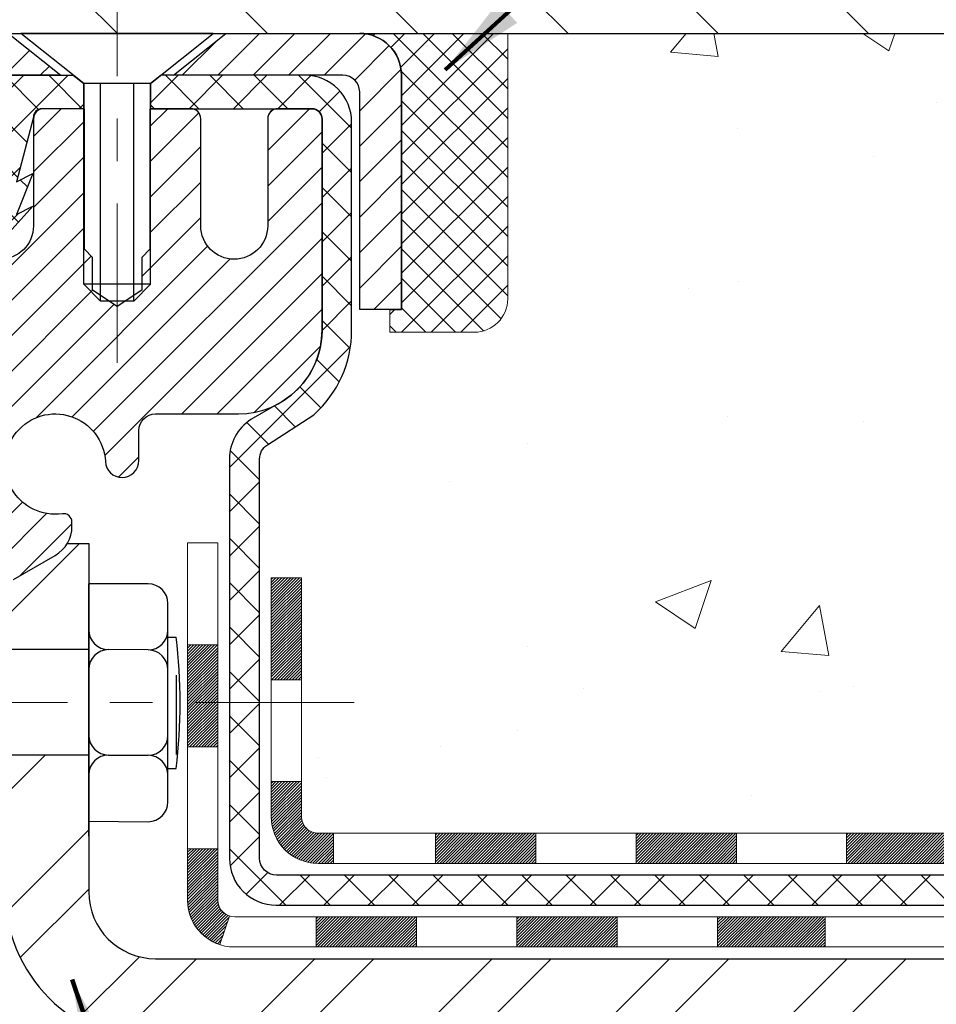
# Model space of a CAD drawing. Extents: x -308 to 3254, y -284 to 1977.
# Drawn here: x 13 to 15, y 10 to 13 of the extents above; entities that cross this region are included whole.
import ezdxf

# ---------------------------------------------------------------- set-up
doc = ezdxf.new("R2010")
doc.units = 0
doc.header["$LTSCALE"] = 5
doc.header["$MEASUREMENT"] = 0
doc.linetypes.add('CENTERX2', pattern=[4, 2.5, -0.5, 0.5, -0.5])
doc.layers.get('0').update_dxf_attribs({"color": 200, "linetype": 'CONTINUOUS'})
for name, color, linetype, lineweight in [('CENTERLINE - L', 1, 'CENTERX2', 18), ('CONCRETE - H', 130, 'CONTINUOUS', 9), ('CONCRETE - L', 132, 'CONTINUOUS', 13), ('COVER PLATE - H', 251, 'CONTINUOUS', 13), ('COVER PLATE - L', 7, 'CONTINUOUS', 25), ('DECK COAT - H', 20, 'CONTINUOUS', 20), ('DECK COAT - L', 22, 'CONTINUOUS', 18), ('MIG CAPPING STRIP - H', 251, 'CONTINUOUS', 20), ('MIG CAPPING STRIP - L', 7, 'CONTINUOUS', 25), ('MIG FOOT - H', 251, 'CONTINUOUS', 20), ('MIG FOOT - L', 7, 'CONTINUOUS', 30), ('MIG RETAINER - H', 251, 'CONTINUOUS', 20), ('MIG RETAINER - L', 7, 'CONTINUOUS', 30), ('PVC SIDESHEET - H', 170, 'CONTINUOUS', 20), ('PVC SIDESHEET - L', 150, 'CONTINUOUS', 25), ('SCREW - L', 1, 'CONTINUOUS', 25), ('SEALANT - H', 50, 'CONTINUOUS', 15), ('SEALANT - L', 52, 'CONTINUOUS', 20), ('TEXT - 4', 241, 'CONTINUOUS', 25)]:
    doc.layers.add(name, color=color, linetype=linetype, lineweight=lineweight)
doc.layers.add('SEALANT', color=1, linetype='CONTINUOUS')
doc.styles.add('ROMANS', font='romans', dxfattribs={"width": 0.9})
doc.dimstyles.get("Standard").update_dxf_attribs({"dimtxt": 0.18, "dimasz": 0.18, "dimexe": 0.18, "dimexo": 0.0625, "dimgap": 0.09, "dimtad": 0, "dimtih": 1, "dimtoh": 1, "dimdec": 4, "dimzin": 0, "dimdsep": 46, "dimtxsty": 'Standard', "dimcen": 0.09, "dimadec": 0, "dimazin": 0, "dimtfac": 1, "dimtdec": 4, "dimtofl": 0, "dimtmove": 0, "dimatfit": 3, "dimfxl": 1, "dimtolj": 1, "dimtzin": 0, "dimarcsym": 0})

# ---------------------------------------------------------------- blocks, each defined once
blk = doc.blocks.new('*X5')
at = {"color": 0}
for p, q in [((1237.986130794628, 929.2961535421395), (1237.97385116075, 929.3084331760182)), ((1238.536813030436, 929.1775962613214), (1238.667649945133, 929.3084331760183)), ((1239.602059879881, 928.4750761578006), (1240.435416898099, 929.3084331760183)), ((1246.588648714498, 922.4614025752369), (1239.741618113716, 929.3084331760182)), ((1240.190661302946, 927.2959106278986), (1242.203183851066, 929.3084331760184)), ((1240.238648714498, 923.8083641335176), (1245.738717756998, 929.3084331760184)), ((1240.238648714498, 925.5761310864839), (1243.970950804032, 929.3084331760184)), ((1246.588648714498, 924.2291695282032), (1241.509385066682, 929.3084331760182)), ((1246.588648714498, 925.9969364811695), (1243.277152019649, 929.3084331760182)), ((1246.588648714498, 927.7647034341359), (1245.044918972615, 929.3084331760182)), ((1240.238648714498, 922.0405971805513), (1246.588648714498, 928.3905971805514)), ((1246.588648714498, 920.6936356222706), (1240.226369080619, 927.0559152561492)), ((1240.238648714498, 920.2728302275848), (1246.588648714498, 926.622830227585)), ((1246.588648714497, 918.9258686693039), (1240.238648714498, 925.2758686693037)), ((1240.238648714498, 918.5050632746186), (1246.588648714498, 924.8550632746186)), ((1246.588648714497, 917.1581017163379), (1240.238648714498, 923.5081017163377)), ((1240.238648714498, 916.7372963216523), (1246.588648714498, 923.0872963216523)), ((1246.588648714497, 915.3903347633716), (1240.238648714498, 921.7403347633713)), ((1240.238648714498, 914.9695293686858), (1246.588648714498, 921.3195293686858)), ((1246.588648714497, 913.6225678104047), (1240.238648714498, 919.9725678104049)), ((1240.238648714498, 913.2017624157195), (1246.588648714498, 919.5517624157194)), ((1246.193007264837, 912.2504423070994), (1240.238648714498, 918.2048008574385)), ((1240.249262063965, 911.4446088122202), (1246.588648714498, 917.783995462753)), ((1245.15052543455, 911.5251571844204), (1240.238648714498, 916.4370339044722)), ((1242.017029016931, 911.4446088122202), (1246.588648714498, 916.0162285097866)), ((1243.463306853783, 911.4446088122203), (1240.238648714498, 914.6692669515057)), ((1243.784795969898, 911.4446088122203), (1246.588648714498, 914.2484615568203)), ((1239.538648714498, 912.5017624157197), (1239.845319474796, 912.8084331760185)), ((1241.695539900817, 911.4446088122203), (1240.238648714498, 912.9014999985397)), ((1239.92777294785, 911.4446088122202), (1239.538648714498, 911.833733045573))]:
    blk.add_line(p, q, dxfattribs=at)
blk = doc.blocks.new('*X4')
at = {"color": 0}
for p, q in [((1133.863152648957, 902.6043771683002), (1131.387882366872, 905.0796474503851)), ((1135.984472992516, 902.6043771683002), (1133.484472992516, 905.1043771683001)), ((1138.105793336076, 902.6043771683002), (1135.605793336076, 905.1043771683001)), ((1140.227113679636, 902.6043771683002), (1137.727113679635, 905.1043771683002)), ((1155.076356084553, 902.6043771683001), (1152.648486142306, 905.0322471105471)), ((1157.197676428113, 902.6043771683001), (1154.697676428113, 905.1043771683002)), ((1159.318996771673, 902.6043771683001), (1156.818996771672, 905.1043771683002)), ((1161.868560061922, 902.1761342216098), (1158.940317115232, 905.1043771683002)), ((1132.033135520439, 902.3130739532578), (1129.972474273652, 904.3737352000455)), ((1142.348434023195, 902.6043771683002), (1140.287575257986, 904.6652359335101)), ((1164.461284926273, 901.7047297008188), (1161.355634957523, 904.8103796695679)), ((1165.076234728014, 903.2111002426379), (1163.948359821874, 904.338975148777)), ((1152.955035740993, 902.6043771683001), (1151.469974840329, 904.0894380689649)), ((1131.738648714498, 900.4862404156396), (1129.264174327774, 902.9607148023633)), ((1150.833715397434, 902.6043771683001), (1150.291463538351, 903.1466290273829)), ((1131.738648714498, 898.3649200720799), (1129.238648714498, 900.86492007208)), ((1131.738648714498, 896.2435997285204), (1129.238648714498, 898.7435997285204)), ((1131.738648714498, 894.1222793849607), (1129.238648714498, 896.6222793849607)), ((1131.738648714498, 892.0009590414011), (1129.238648714498, 894.5009590414012)), ((1131.738648714498, 889.8796386978414), (1129.238648714498, 892.3796386978415)), ((1130.89258990048, 888.6043771683), (1129.238648714498, 890.2583183542819))]:
    blk.add_line(p, q, dxfattribs=at)

msp = doc.modelspace()

# ---------------------------------------------------------------- hatches: boundary and pattern name
at = {"layer": 'CONCRETE - H'}
h = msp.add_hatch(dxfattribs=at)
h.set_pattern_fill('AR-CONC', color=256, scale=0.1875)
h.set_pattern_definition([(49.99999999999999, (-1.784821560596981, 0), (1.344862842376413, -0.1176602530923658), [0.140625, -1.546875]), (355, (-1.784821560596981, 0), (-0.260158750524375, 1.410360250687522), [0.1125, -1.2375]), (100.45144446, (-1.672749658721981, -0.00980502), (1.084704087613335, 1.29269998306618), [0.11951286, -1.314641459999999]), (46.18420000000002, (-1.784821560596981, 0.375), (2.001077495009198, -0.3103486514870185), [0.2109374999999999, -2.320312499999999]), (96.63563549, (-1.618065163721981, 0.349137549375), (1.752491148139178, 1.826472376452282), [0.17926939125, -1.9719633]), (351.1841639899999, (-1.784821560596981, 0.375), (1.7524911469777, 1.826472375506232), [0.16875, -1.856250001875]), (21, (-1.597321560596981, 0.28125), (1.119200722722116, -0.7549104199975103), [0.140625, -1.546875]), (326.0000000000001, (-1.597321560596981, 0.28125), (0.4562162473529657, 1.359656334462849), [0.1125, -1.2375]), (71.45144474, (-1.504054834346981, 0.21834079875), (1.575416956368696, 0.6047459115119134), [0.11951285625, -1.31464146]), (37.50000000000001, (-1.784821560596981, 0), (0.02279972871992, 0.6241759759337091), [0, -1.2225, 0, -1.25625, 0, -1.2421875]), (7.499999999999999, (-1.784821560596981, 0), (0.4932553827040286, 0.7395219597794255), [0, -0.7162499999999999, 0, -1.194375, 0, -0.4734375]), (327.5, (-2.202946560596981, 0), (1.000917067823267, -0.04229038450196204), [0, -0.46875, 0, -1.4625, 0, -1.940625]), (317.5, (-2.390446560596981, 0), (1.093474067516974, 0.1876968418730957), [0, -0.609375, 0, -0.97125, 0, -1.378125])])
edge = h.paths.add_edge_path()
edge.add_spline(control_points=[(21.93579386170023, 12.50167181465076), (22.81854415814556, 12.51117303425713), (20.13567220751082, 10.99758380587789), (19.82675646400764, 10.35372119488841), (19.75468884627784, 9.876606629436537)], knot_values=[0, 0, 0, 0, 2.340591829145783, 3.448443056356766, 3.448443056356766, 3.448443056356766, 3.448443056356766], degree=3, periodic=0)
edge.add_line((19.75468884627782, 9.87660662943614), (19.2985728663445, 9.876606629434889))
edge.add_line((19.2985728663445, 9.876606629434889), (19.2985728663445, 9.975031326275968))
edge.add_line((19.2985728663445, 9.975031326275968), (19.2985728663445, 10.04589746800823))
edge.add_line((19.2985728663445, 10.04589746800823), (18.62888782697439, 10.04589746800826))
edge.add_arc((18.62888782697433, 10.08526754674858), 0.03937007874031906, 239.999999999954, 270.00000000008276, ccw=False)
edge.add_line((18.60920278760415, 10.05117205841049), (18.4734416084649, 10.12955381173245))
edge.add_arc((18.41832349822826, 10.03408644438591), 0.1102362204728449, 59.99999999987288, 90.00000000001477)
edge.add_line((18.41832349822823, 10.14432266485875), (17.49981352388357, 10.14432266485872))
edge.add_line((17.49981352388357, 10.14432266485872), (16.70369265892191, 10.60396326055167))
edge.add_arc((16.64857454868594, 10.50849589320566), 0.1102362204720433, 60.00000000003318, 90.00000000003693)
edge.add_line((16.64857454868587, 10.61873211367771), (16.50226950275021, 10.61873211367771))
edge.add_arc((16.50226950275021, 10.65810219241794), 0.03937007874023379, 224.9999999999123, 270, ccw=False)
edge.add_line((16.4744306530971, 10.63026334276492), (16.357963896032, 10.74673009983036))
edge.add_arc((16.1082614223194, 10.49702762611849), 0.3531326248819513, 44.99999999991523, 76.09799910893403)
edge.add_arc((15.81897625066568, 9.328255515134458), 1.557173387461358, 76.09799910892747, 103.9020008910855)
edge.add_arc((15.52969107901183, 10.49702762611798), 0.3531326248824119, 103.9020008910807, 135.0000000001207)
edge.add_line((15.27998860529874, 10.74673009983002), (15.16352184823415, 10.63026334276492))
edge.add_arc((15.13568299858105, 10.65810219241783), 0.03937007874015004, 270, 315.00000000020475, ccw=False)
edge.add_line((15.13568299858105, 10.61873211367768), (14.90283451838258, 10.61873211367791))
edge.add_line((14.90283451838258, 10.61873211367791), (13.61378423601451, 10.61873211367788))
edge.add_arc((13.61378423601451, 10.65873211367784), 0.03999999999996362, 179.99999999943, 270, ccw=False)
edge.add_line((13.57378423601455, 10.65873211367824), (13.57378423601546, 10.74026836334886))
edge.add_line((13.57378423601546, 10.74026836334886), (13.57378423601818, 11.22024284064972))
edge.add_line((13.57378423601818, 11.22024284064972), (13.50291809428523, 11.22024284064972))
edge.add_line((13.50291809428523, 11.22024284064972), (13.47535903916747, 11.22024284064977))
edge.add_line((13.47535903916747, 11.22024284064977), (13.4753590391677, 11.49961087071162))
edge.add_arc((13.51535903916772, 11.49961087071165), 0.04000000000002046, 122.9031521390477, 180.0000000000407, ccw=False)
edge.add_line((13.49363021352821, 11.53319446992808), (13.60321172522146, 11.60409448113867))
edge.add_arc((13.42552152602036, 11.80278723195266), 0.2665569659906773, 311.8061494062978, 359.9999999999451)
edge.add_line((13.69207849201103, 11.80278723195241), (13.69207849201103, 11.85197022457609))
edge.add_line((13.69207849201103, 11.85197022457609), (13.71095459688632, 11.85199983036981))
edge.add_line((13.71095459688632, 11.85199983036981), (13.78182073861882, 11.85199983037))
edge.add_line((13.78182073861882, 11.85199983037), (13.78182073861882, 11.79830595777958))
edge.add_line((13.78182073861882, 11.79830595777958), (14.00276076696707, 11.80147715353539))
edge.add_arc((13.98063963625688, 11.87704611525979), 0.07874015748016482, 286.3162169410333, 360.000000000062)
edge.add_line((14.05937979373704, 11.87704611525987), (14.05937979373704, 12.50160612958237))
edge.add_line((14.05937979373704, 12.50160612958237), (18.20874003019202, 12.50160612958234))
edge.add_line((18.20874003019202, 12.50160612958234), (21.93579386170023, 12.50167181465079))
h.paths.add_polyline_path([(17.9623399489145, 11.10734036362641), (19.52900661558117, 11.10734036362641), (19.52900661558117, 11.74067369695976), (17.9623399489145, 11.74067369695976)], flags=24)
h.paths.add_polyline_path([(21.04478438445755, 10.94585566446204), (24.13621295588613, 10.94585566446204), (24.13621295588613, 12.24585566446204), (21.04478438445755, 12.24585566446204)], flags=9)
at = {"layer": 'COVER PLATE - H'}
h = msp.add_hatch(dxfattribs=at)
h.set_pattern_fill('ANSI31', color=256, scale=2, angle=90)
h.set_pattern_definition([(135, (-94.91707207332689, -7.427134638815815), (-0.1767766952966369, -0.1767766952966368), [])])
h.paths.add_polyline_path([(15.72226800025493, 12.87667181465031), (11.32758845515747, 12.87667181465031), (11.3275884551575, 12.50167181465137), (17.14008845515747, 12.5016718146527), (17.14008845515747, 12.62667181465065)])
at = {"layer": 'DECK COAT - H'}
h = msp.add_hatch(dxfattribs=at)
h.set_pattern_fill('ANSI31', color=256, scale=0.03937007874015748, style=0)
h.set_pattern_definition([(45, (-171.1460904798301, -196.9773211091934), (-0.00347985620662671, 0.00347985620662671), [])])
h.paths.add_polyline_path([(18.56903516009265, 9.947537956225801), (18.80525563253354, 9.947537956225801), (18.80525563253354, 9.876672314501292), (18.56903516009265, 9.876672314500638)])
h.paths.add_polyline_path([(18.82613192146277, 10.04596315307606), (19.06235239390367, 10.04596315307606), (19.06235239390367, 9.975097011343792), (18.82613192146277, 9.975097011343792)])
h.paths.add_polyline_path([(19.04147610497444, 9.947537956225801), (19.27769657741533, 9.947537956225801), (19.27769657741533, 9.876672314502628), (19.04147610497444, 9.876672314501974)])
h.paths.add_polyline_path([(16.76212428388794, 10.26116100361889), (16.79755735475396, 10.32253288262714), (16.99570677644488, 10.20813126067418), (16.9602737055788, 10.14675938166587)])
h.paths.add_polyline_path([(17.17127014394356, 10.02494053117795), (17.20670321480952, 10.08631241018631), (17.41127614483753, 9.968202173965807), (17.37584307397117, 9.906830294957587)])
h.paths.add_polyline_path([(17.62415327032863, 9.947537956225801), (17.86037374276953, 9.947537956225801), (17.86037374276953, 9.876672314498649), (17.62415327032863, 9.876672314497995)])
h.paths.add_polyline_path([(18.09659421521042, 9.947537956225801), (18.33281468765131, 9.947537956225801), (18.33281468765131, 9.876672314499984), (18.09659421521042, 9.87667231449933)])
h.paths.add_polyline_path([(17.45524563104334, 10.0882910613204), (17.42211108344577, 10.10742127609768), (17.45754390607476, 10.16879272514703), (17.49981352388363, 10.14438834992654), (17.66941885938991, 10.14438834992654), (17.66941885938991, 10.07352220819428), (17.5103637412796, 10.07352220819428, -0.1316524975874593)])
h.paths.add_polyline_path([(17.9056393318308, 10.14438834992654), (18.14185980427169, 10.14438834992657), (18.14185980427169, 10.07352220819428), (17.9056393318308, 10.07352220819428)])
h.paths.add_polyline_path([(18.37808027671258, 10.14438834992657), (18.41832349822829, 10.14438834992657, -0.13165249758788), (18.4734416084649, 10.1296194968003), (18.60920278760449, 10.05123774347823), (18.57376971673835, 9.989865864469834), (18.43800853759797, 10.06824761779211, 0.1316524975874756), (18.41832349822801, 10.07352220819428), (18.37808027671258, 10.07352220819428)])
h.paths.add_polyline_path([(14.85684295298699, 10.61879779874556), (15.13568299858105, 10.6187977987455, 0.02144170133286832), (15.13905499082261, 10.61894246775765), (15.13905499082307, 10.5479832416585, -0.007648538883007126), (15.13568299858093, 10.54793165701324), (14.85684295298745, 10.54793165701321)])
h.paths.add_polyline_path([(13.50291809428529, 11.22030852571751), (13.57378423601824, 11.22030852571751), (13.57378423601642, 10.9803340640195), (13.5029180942862, 10.9803085101149)])
h.paths.add_polyline_path([(13.30606770058478, 11.06213087527053), (13.37693384231727, 11.0621308752703), (13.37693384231699, 10.92684687216445), (13.30606770058478, 10.92684687216445)])
h.paths.add_polyline_path([(13.30606770058478, 10.92684687216445), (13.37693384231699, 10.92684687216445), (13.37693384231682, 10.8221308752712), (13.30606770058478, 10.82213087527006)])
h.paths.add_polyline_path([(13.5029180942862, 10.74030849451023), (13.5737842360146, 10.74033404841666), (13.5737842360146, 10.65879779874567, 0.4142135623712203), (13.61378423601428, 10.6187977987457), (13.6493010535811, 10.61879779874548), (13.64930105357973, 10.54793165701344), (13.61291809428644, 10.54793165701321, -0.4142135623765413), (13.50291809428575, 10.65793165701388)])
h.paths.add_polyline_path([(13.30606770058523, 10.46108126331191), (13.30606770058523, 10.58213087527028), (13.37693384231682, 10.58213087527074), (13.3769338423163, 10.46194740504464, 0.3230066081246844), (13.40430999921648, 10.42399165995377), (13.3818730559766, 10.35653114958617, -0.3243838847997233)])
h.paths.add_polyline_path([(13.60859239216109, 10.42194740504405), (13.84481286460334, 10.42194740504428), (13.84481286460425, 10.35108126331224), (13.60859239216336, 10.35108126331201)])
h.paths.add_polyline_path([(13.88930105357906, 10.61879779874593), (14.12552152602132, 10.61879779874548), (14.12552152602086, 10.54793165701344), (13.88930105357952, 10.54793165701298)])
h.paths.add_polyline_path([(14.08103333704469, 10.42194740504451), (14.31725380948649, 10.42194740504473), (14.31725380948467, 10.35108126331178), (14.08103333704378, 10.35108126331178)])
h.paths.add_polyline_path([(14.3617419984613, 10.6187977987457), (14.59796247090264, 10.61879779874525), (14.59796247090128, 10.54793165701321), (14.36174199846084, 10.54793165701298)])
h.paths.add_polyline_path([(14.55347414151868, 10.42234687793359), (14.78363328234343, 10.42242777461362), (14.8067921261528, 10.42240211705746), (14.80679162237891, 10.35108126331227), (14.7603375477081, 10.35108126331224), (14.55347428192556, 10.35108126331221)])
h.paths.add_polyline_path([(15.0945668018469, 10.42208329307115), (15.21713386572856, 10.4219475016927, 0.1994882954708753), (15.24505995106335, 10.43347863413194), (15.28375595208087, 10.47217463514951), (15.33386588145623, 10.42206470577392), (15.295169880439, 10.38336870475663, -0.1989123673797833), (15.21722110141036, 10.35108126331247), (15.0945668018469, 10.35108126331241)])
h.paths.add_polyline_path([(15.44484674883586, 10.83988200760581, -0.01313217533145643), (15.52472199124691, 10.8574397009836), (15.53811334780471, 10.78785032238633, 0.01313217533150053), (15.46187318565819, 10.77109167039814, 0.1237366593048741), (15.34039020153807, 10.7064722626053), (15.29286410965699, 10.75903917838448, -0.1237366593045468)])
h.paths.add_polyline_path([(15.46660621437314, 10.64007735098261, -0.04324640446494563), (15.4921424066755, 10.64879773758426, -0.04070359398944687), (15.7103869484888, 10.68430313622002), (15.71604391739561, 10.61366314225904, 0.04070359398948228), (15.50916884349772, 10.5800074003765, 0.04324640446477226), (15.49521203171309, 10.57524127107081)])
h.paths.add_polyline_path([(15.76491699104804, 10.88455593669528, -0.008681031131023684), (15.8189762506654, 10.88549458766363), (15.8189762506654, 10.81462844593136, 0.00868103113099661), (15.7673771995162, 10.81373251247481)])
h.paths.add_polyline_path([(15.8189762506654, 10.88549458766363, -0.03017502883199581), (16.00641462982162, 10.87417236141974), (15.9978844077857, 10.80382148824788, 0.03017502883198581), (15.8189762506654, 10.81462844593136)])
h.paths.add_polyline_path([(15.952914327607, 10.6820343304108, -0.03601941678384556), (16.1458100946557, 10.64879773758432, -0.09356015409363329), (16.1985306046883, 10.62466921211362), (16.15759806473511, 10.56681994922283, 0.09356015409468284), (16.12878365783342, 10.58000740037656, 0.03601941678384376), (15.94593681212905, 10.61151253008089)])
h.paths.add_polyline_path([(16.21693409936483, 10.75760169257435), (16.2442175842761, 10.82300522072944, -0.09785809462227743), (16.35796389603189, 10.7467957848983), (16.43730461754262, 10.66745506338739), (16.38719468816703, 10.61734513401223), (16.3078539666563, 10.69668585552299, 0.09785809462206901)])
h.paths.add_polyline_path([(16.37132654386482, 10.45504464053499), (16.39289255026802, 10.43347863413169, 0.1989123673799086), (16.42073139992107, 10.42194740504453), (16.56797549440921, 10.42194740504456), (16.56797549440921, 10.35108126331227), (16.42073139992135, 10.35108126331227, -0.1989123673795948), (16.34278262089288, 10.38336870475629), (16.32121661448934, 10.40493471115977)])
h.paths.add_polyline_path([(16.66825958805646, 10.54265706661104, 0.1316524975875087), (16.64857454868633, 10.54793165701324), (16.61329312479779, 10.54793165701324), (16.61329312479779, 10.61879779874553), (16.64857454868593, 10.61879779874553, -0.1316524975874033), (16.70369265892191, 10.60402894561946), (16.84382511599154, 10.52312343380817), (16.80839204512529, 10.46175155480009)])
h.paths.add_polyline_path([(17.01296497515318, 10.3436413185795), (17.04839804601914, 10.40501319758786), (17.25297097604721, 10.28690296136728), (17.21753790518108, 10.22553108235891)])
at = {"layer": 'MIG FOOT - H'}
h = msp.add_hatch(dxfattribs=at)
h.set_pattern_fill('ANSI32', color=256, scale=0.7874015748031495, style=0)
h.set_pattern_definition([(45, (-171.1460904798301, -196.9773211091934), (-0.2087913723976026, 0.2087913723976026), []), (45, (-171.0068962317987, -196.9773211091934), (-0.2087913723976026, 0.2087913723976026), [])])
h.paths.add_polyline_path([(16.03772625066534, 10.32352220819362), (16.56897625066568, 10.32352220819362), (16.56897625066568, 10.12667181449288), (16.03772625066546, 10.12667181449288)])
h.paths.add_polyline_path([(12.87630892783204, 10.48100323156768), (12.87630892759483, 10.481023477674), (12.87630892770312, 10.80237704924789), (13.07315932153205, 10.80237704924789), (13.07315932153216, 10.64699053136988), (13.07315932153216, 10.48100252315422, 0.4142135623730951), (13.2306396364927, 10.32352220819365), (15.60022625066534, 10.32352220819362), (15.60022625066534, 10.12667181449288), (13.2306396364927, 10.12667181449288, -0.4142141479547003)])
h.paths.add_polyline_path([(12.87630892783113, 11.18212361966403, -0.267919854888627), (12.89599396696519, 11.21621479737195), (12.99441916381568, 11.27304061126878, 0.1284382271529214), (13.02273685905351, 11.30100252315415), (13.07315932153216, 11.30100252315415), (13.07315932153216, 11.05131669508106), (12.87630892783119, 11.05131669508106)])
at = {"layer": 'MIG RETAINER - H'}
h = msp.add_hatch(dxfattribs=at)
h.set_pattern_fill('ANSI31', color=256, scale=0.4724409448818898, style=0)
h.set_pattern_definition([(45, (-3221.072001949802, -1593.016293340232), (-0.04175827447952052, 0.04175827447952053), [])])
edge = h.paths.add_edge_path()
edge.add_line((13.59874987247696, 12.3245064603274), (13.51804121105971, 12.3245064603274))
edge.add_arc((13.51804121105971, 12.30088441308331), 0.02362204724408912, 450, 540)
edge.add_line((13.49441916381539, 12.30088441308331), (13.49441916381539, 12.04891590914636))
edge.add_arc((13.4156790063351, 12.04891590914636), 0.07874015748029706, 180, 360, ccw=False)
edge.add_line((13.3369388488548, 12.04891590914636), (13.33693884885525, 12.30088441308331))
edge.add_arc((13.31331680161094, 12.30088441308331), 0.02362204724431649, 360, 450)
edge.add_line((13.31331680161094, 12.3245064603274), (13.21723116759523, 12.3245064603274))
edge.add_line((13.21723116759523, 12.3245064603274), (13.21723116759523, 11.99360926873138))
edge.add_line((13.21723116759523, 11.99360926873138), (13.19794548948477, 11.97427854584558))
edge.add_line((13.19794548948477, 11.97427854584558), (13.19794548948477, 11.89713583340463))
edge.add_line((13.19794548948477, 11.89713583340463), (13.14008845515428, 11.85856447718416))
edge.add_line((13.14008845515428, 11.85856447718416), (13.08223142082335, 11.89713583340463))
edge.add_line((13.08223142082335, 11.89713583340463), (13.08223142082335, 11.97427854584558))
edge.add_line((13.08223142082335, 11.97427854584558), (13.06294574271334, 11.99356422395581))
edge.add_line((13.06294574271334, 11.99356422395581), (13.06294574271334, 12.3245064603274))
edge.add_line((13.06294574271334, 12.3245064603274), (12.96686010869763, 12.3245064603274))
edge.add_arc((12.96686010869763, 12.30088441308331), 0.02362204724408912, 450, 540)
edge.add_line((12.94323806145331, 12.30088441308331), (12.94323806145331, 12.04891590914636))
edge.add_arc((12.86449790397302, 12.04891590914636), 0.07874015748029706, 180, 360, ccw=False)
edge.add_line((12.78575774649272, 12.04891590914636), (12.78575774649318, 12.30088441308331))
edge.add_arc((12.76213569924886, 12.30088441308331), 0.02362204724431649, 360, 450)
edge.add_line((12.76213569924886, 12.3245064603274), (12.66371050239815, 12.3245064603274))
edge.add_arc((12.66371050239815, 12.30088441308331), 0.02362204724408912, 450, 540)
edge.add_line((12.64008845515383, 12.30088441308331), (12.64008845515428, 10.25167181465022))
edge.add_line((12.64008845515428, 10.25167181465022), (12.87630892759472, 10.25167181465022))
edge.add_line((12.87630892759472, 10.25167181465022), (12.87630892759518, 11.18211930903399))
edge.add_arc((12.9156790063351, 11.18211930903422), 0.03937007873992115, 120.000000000049, 180.0000000003309, ccw=False)
edge.add_line((12.89599396696514, 11.21621479737192), (12.99441916381539, 11.27304061126861))
edge.add_arc((12.95504908507502, 11.34123158794469), 0.07874015748054382, 300.0000000000874, 359.9999999998346)
edge.add_line((13.03378924255577, 11.34123158794446), (13.03378924255577, 11.35151033374737))
edge.add_arc((13.01410420318581, 11.35151033374737), 0.01968503936996058, 360, 458.213210702115)
edge.add_arc((12.99441916381585, 11.48789228709907), 0.1181102362203845, 2.959756980622217, 278.213210701631, ccw=False)
edge.add_arc((13.15168940756331, 11.49602370958419), 0.03937007874020916, 182.959756980721, 270)
edge.add_line((13.15168940756331, 11.45665363084404), (13.15189947877644, 11.45665363084404))
edge.add_arc((13.1518994787769, 11.49602370958442), 0.0393700787403759, 269.9999999993382, 359.9999999996691)
edge.add_line((13.19126955751682, 11.49602370958419), (13.19126955751636, 11.56663244457937))
edge.add_arc((13.23063963625674, 11.56663244457937), 0.0393700787403759, 450, 540, ccw=False)
edge.add_line((13.23063963625674, 11.60600252331952), (13.4255215260203, 11.60600252331952))
edge.add_arc((13.42552152602076, 11.80285291702026), 0.1968503937007426, 269.9999999998677, 360)
edge.add_line((13.62237191972127, 11.80285291702026), (13.62237191972127, 12.30088441308331))
edge.add_arc((13.59874987247696, 12.30088441308331), 0.02362204724431649, 360, 450)
at = {"layer": 'PVC SIDESHEET - H'}
h = msp.add_hatch(dxfattribs=at)
h.set_pattern_fill('ANSI37', color=256, scale=0.5905511811023622, style=0)
h.set_pattern_definition([(45, (-3221.072001949802, -1593.016293340232), (-0.05219784309940065, 0.05219784309940066), []), (135, (-3221.072001949802, -1593.016293340232), (-0.05219784309940066, -0.05219784309940065), [])])
h.paths.add_polyline_path([(12.80544134544681, 12.40324661779974), (13.03674199869721, 12.40324661779974), (13.06134829791, 12.38356157842955), (13.06134829790955, 12.3245064603274), (12.96686010869763, 12.3245064603274), (12.96292310082328, 12.3245064603274, 0.4142135623697119), (12.94323806145331, 12.30482142095744), (12.90306926019258, 12.15262495075072), (12.94164061641396, 12.17191062886073), (12.90306926019349, 12.07548223830864), (12.94164061641396, 12.09476791641933), (12.86449790397302, 12.00954583040598), (12.78735519153253, 12.09476791641933), (12.82592654775209, 12.07548223830955), (12.78735519153253, 12.1719106288605), (12.82592654775209, 12.15262495075095), (12.78575774649272, 12.30482142095585)])
h = msp.add_hatch(dxfattribs=at)
h.set_pattern_fill('ANSI37', color=256, scale=0.5905511811023622)
h.set_pattern_definition([(45, (-171.1460904798301, -196.9773211091934), (-0.05219784309940065, 0.05219784309940066), []), (135, (-171.1460904798301, -196.9773211091934), (-0.05219784309940066, -0.05219784309940065), [])])
edge = h.paths.add_edge_path()
edge.add_line((15.8189762506654, 10.78706939081326), (15.8189762506654, 10.71620324908096))
edge.add_arc((15.81897625066574, 9.328321200202197), 1.387882048878765, 450.0000000000164, 463.9020008910849)
edge.add_arc((15.52969107901185, 10.49709331118603), 0.1838412862995102, 463.9020008910873, 495.0000000000626)
edge.add_line((15.39969565880733, 10.62708873139033), (15.25440082902404, 10.48179390160672))
edge.add_arc((15.1764520499957, 10.55974268063486), 0.1102362204721307, 270, 315.00000000006264, ccw=False)
edge.add_line((15.1764520499957, 10.44950646016272), (14.79892606261262, 10.4495064601627))
edge.add_line((14.79892606261262, 10.4495064601627), (13.51449289743508, 10.44950646016272))
edge.add_arc((13.51449289743505, 10.55950646016268), 0.1099999999999568, 180, 270, ccw=False)
edge.add_line((13.40449289743515, 10.55950646016268), (13.40449289743523, 11.50014778063354))
edge.add_arc((13.51449289743533, 11.50014778063337), 0.1100000000001273, 482.9031521391096, 539.9999999999112, ccw=False)
edge.add_line((13.45473862692654, 11.59250267847852), (13.51569261194399, 11.62786933846641))
edge.add_arc((13.4241926525533, 11.80366415933869), 0.1981818902271748, 297.4966580565476, 359.6974056287725)
edge.add_line((13.62237177896282, 11.8026175125141), (13.62237191972224, 12.30073076192534))
edge.add_arc((13.5987493972998, 12.30088351589706), 0.02362301630557241, 359.6295045999194, 449.8586617596471)
edge.add_line((13.59880767091437, 12.3245064603274), (13.2188286128706, 12.32450646033027))
edge.add_line((13.2188286128706, 12.32450646033027), (13.2188286128706, 12.38356157842978))
edge.add_line((13.2188286128706, 12.38356157842978), (13.24343491208339, 12.40324661779997))
edge.add_line((13.24343491208339, 12.40324661779997), (13.58184227153862, 12.40324661779997))
edge.add_arc((13.58184227153862, 12.29301039732752), 0.1102362204724443, 364.01598234068814, 450, ccw=False)
edge.add_line((13.69180781284365, 12.30073076192585), (13.69207830141352, 11.80253415356859))
edge.add_arc((13.42552152602025, 11.80285291702057), 0.266556965990811, 311.80614940631244, 359.93148254540256, ccw=False)
edge.add_line((13.60321172522146, 11.60416016620653), (13.49363021352798, 11.53326015499579))
edge.add_arc((13.51535903916772, 11.49967655577953), 0.0400000000000057, 482.9031521394539, 540.0000000000407)
edge.add_line((13.4753590391677, 11.4996765557795), (13.47535903916705, 10.56037260189476))
edge.add_arc((13.51535903916704, 10.56037260189476), 0.03999999999999204, 540, 629.9999999999593)
edge.add_line((13.51535903916704, 10.52037260189476), (14.79500555622863, 10.52037260189496))
edge.add_line((14.7950055562286, 10.52037260189496), (15.17645204999576, 10.52037260189502))
edge.add_arc((15.17645204999576, 10.55974268063514), 0.03937007874012011, 270, 315.000000000117)
edge.add_line((15.20429089964881, 10.5319038309822), (15.34958572943185, 10.67719866076575))
edge.add_arc((15.5296910790118, 10.49709331118646), 0.2547074280314455, 463.902000891072, 495.000000000104, ccw=False)
edge.add_arc((15.8189762506654, 9.32832120020214), 1.458748190611113, 450.0000000000022, 463.9020008910681, ccw=False)
edge = h.paths.add_edge_path()
edge.add_arc((16.62220159667515, 10.4101363814228), 0.03937007873994431, 419.9999999998284, 449.9999999998345)
edge.add_line((16.62220159667527, 10.44950646016275), (16.4615004513355, 10.44950646016275))
edge.add_arc((16.4615004513355, 10.55974268063491), 0.1102362204721601, 224.9999999999896, 270, ccw=False)
edge.add_line((16.38355167230725, 10.48179390160669), (16.23825684252347, 10.6270887313907))
edge.add_arc((16.10826142231929, 10.4970933111866), 0.1838412862990629, 404.9999999999875, 436.0979991089237)
edge.add_arc((15.81897625066529, 9.328321200202339), 1.387882048878766, 436.097999108915, 449.999999999986)
edge.add_line((15.81897625066563, 10.7162032490811), (15.81897625066563, 10.78706939081337))
edge.add_arc((15.818976250665, 9.328321200202879), 1.458748190610493, 436.0979991089051, 449.9999999999766, ccw=False)
edge.add_arc((16.10826142232003, 10.49709331118663), 0.2547074280310447, 405.00000000010397, 436.09799910910965, ccw=False)
edge.add_line((16.28836677189906, 10.67719866076629), (16.43366160168284, 10.53190383098229))
edge.add_arc((16.46150045133595, 10.55974268063522), 0.03937007874021033, 224.999999999766, 269.9999999999172)
edge.add_line((16.46150045133595, 10.52037260189502), (16.62220159667527, 10.52037260189502))
edge.add_arc((16.62220159667555, 10.41013638142221), 0.1102362204728138, 419.9999999998985, 450.00000000016246, ccw=False)
edge.add_line((16.67731970691216, 10.50560374876875), (17.464304713307, 10.05123774347828))
edge.add_arc((17.48398975267708, 10.08533323181601), 0.03937007873994431, 239.9999999998284, 269.9999999998346)
edge.add_line((17.48398975267696, 10.04596315307606), (18.42887267903257, 10.04596315307606))
edge.add_line((18.42887267903257, 10.04596315307606), (18.42887267903257, 9.975097011343792))
edge.add_line((18.42887267903257, 9.975097011343792), (17.48398975267696, 9.975097011343792))
edge.add_arc((17.48398975267753, 10.08533323181661), 0.1102362204728138, 239.9999999998985, 269.99999999968975, ccw=False)
edge.add_line((17.42887164244098, 9.989865864470062), (16.64188663604523, 10.44423186976053))

# ---------------------------------------------------------------- linework, layer by layer
at = {"layer": 'CENTERLINE - L', "ltscale": 0.03}
for p, q in [((13.1400884553903, 11.72626907823783), (13.1400884553903, 12.6293047281728)), ((13.69808170986209, 10.92684687216445), (12.26181401467841, 10.92684687216445))]:
    msp.add_line(p, q, dxfattribs=at)
at = {"layer": 'CONCRETE - L'}
for p, q in [((21.93579386170023, 12.50173749971918), (12.64008845515383, 12.50173749971941)), ((12.64008845515428, 12.50167181465054), (16.57397225296774, 12.50167181465008)), ((12.64008845515747, 12.50167181465031), (17.14008845515747, 12.50167181465031))]:
    msp.add_line(p, q, dxfattribs=at)
msp.add_lwpolyline([(15.64008845515747, 12.50167181465031), (12.64008845515747, 12.50167181465031)], dxfattribs=at)
at = {"layer": 'COVER PLATE - L'}
msp.add_line((7.515088455157581, 12.50167181465051), (17.14008845515747, 12.5016718146527), dxfattribs=at)
at = {"layer": 'DECK COAT - L'}
for p, q in [((13.30606770058523, 10.82213087527006), (13.37693384231727, 10.8221308752712)), ((13.57378423601551, 10.74033404841666), (13.5029180942862, 10.74030849451046)), ((13.64930105358064, 10.6187977987457), (13.64930105357973, 10.54793165701298)), ((13.88930105357952, 10.6187977987457), (13.88930105357952, 10.54793165701298)), ((14.12552152602086, 10.6187977987457), (14.12552152602086, 10.54793165701298)), ((14.3617419984613, 10.61879779874548), (14.36174199846084, 10.54793165701321)), ((14.59796247090219, 10.61879779874548), (14.59796247090173, 10.54793165701298)), ((14.85684295298699, 10.61894246775762), (14.85684295298745, 10.54798324165847)), ((13.30606770058523, 10.58213087527028), (13.37693384231682, 10.58213087527074)), ((13.40430999921648, 10.42399165995366), (13.3818730559766, 10.35653114958617)), ((13.60859239216154, 10.42194740504428), (13.6085923921629, 10.35108126331201)), ((13.84481286460334, 10.42194740504405), (13.8448128646038, 10.35108126331178)), ((14.08103333704469, 10.42194740504428), (14.08103333704378, 10.35108126331201)), ((14.31725380948649, 10.42194740504428), (14.31725380948467, 10.35108126331201)), ((14.55347414151868, 10.42234687793359), (14.55347428192601, 10.35108126331201)), ((14.80679212615235, 10.42240211705746), (14.80679162237936, 10.35108126331204))]:
    msp.add_line(p, q, dxfattribs=at)
for points in [[(15.21722110141013, 10.35108126331247), (14.7603375477081, 10.35108126331224), (14.80679162237891, 10.35108126331227), (14.8067921261528, 10.42240211705746), (14.78363328234343, 10.42242777461362), (13.41693384231633, 10.42194740504451, -0.414213562373095), (13.3769338423163, 10.46194740504447), (13.37693384231682, 11.30213087527054), (13.30606770058478, 11.30213087527054), (13.30606770058534, 10.46108126331191, 0.414213562373095), (13.41606770058536, 10.35108126331201), (14.7603375477081, 10.35108126331224), (14.55347428192556, 10.35108126331224), (14.55347414151868, 10.42234687793359), (14.78363328234343, 10.42242777461362), (15.21722110141013, 10.42194740504476, 0.1989123673796998)], [(15.13568299858093, 10.6187977987455), (14.8413537967275, 10.61879779874556), (13.61378423601457, 10.6187977987457, -0.4142135623747599), (13.57378423601455, 10.65879779874589), (13.57378423601779, 11.22030852571751), (13.50291809428529, 11.22030852571751), (13.50291809428575, 10.65793165701311, 0.4142135623728286), (13.61291809428587, 10.54793165701312), (14.8413537967275, 10.54793165701321), (15.13568299858093, 10.54793165701324, 0.1989123673796998)], [(13.37693384231636, 10.46194740504447), (13.37693384231682, 10.58213087527074), (13.30606770058523, 10.58213087527028), (13.30606770058523, 10.46108126331191, 0.3243838847997236), (13.3818730559766, 10.35653114958617), (13.40430999921648, 10.42399165995366, -0.3230066081175593), (13.37693384231636, 10.46194740504447, 0.1730895926315163)]]:
    msp.add_lwpolyline(points, format="xyb", dxfattribs=at)
for points in [[(13.50291809428529, 11.22030852571751), (13.57378423601824, 11.22030852571751), (13.57378423601642, 10.9803340640195), (13.5029180942862, 10.9803085101149)], [(13.30606770058478, 11.06213087527053), (13.37693384231727, 11.0621308752703), (13.37693384231682, 10.8221308752712), (13.30606770058478, 10.82213087527006)], [(13.88930105357906, 10.61879779874593), (14.12552152602132, 10.61879779874548), (14.12552152602086, 10.54793165701344), (13.88930105357952, 10.54793165701298)], [(14.3617419984613, 10.6187977987457), (14.59796247090264, 10.61879779874525), (14.59796247090128, 10.54793165701321), (14.36174199846084, 10.54793165701298)], [(13.60859239216109, 10.42194740504405), (13.84481286460334, 10.42194740504428), (13.84481286460425, 10.35108126331224), (13.60859239216336, 10.35108126331201)], [(14.08103333704469, 10.42194740504451), (14.31725380948649, 10.42194740504473), (14.31725380948467, 10.35108126331178), (14.08103333704378, 10.35108126331178)]]:
    msp.add_lwpolyline(points, close=True, dxfattribs=at)
msp.add_lwpolyline([(13.50291809428575, 10.65793165701311), (13.5029180942862, 10.74030849451023), (13.5737842360146, 10.74033404841666), (13.5737842360146, 10.65879779874589, 0.414213562374736), (13.61378423601457, 10.6187977987457), (13.6493010535811, 10.61879779874548), (13.64930105357973, 10.54793165701344), (13.61291809428587, 10.54793165701321, -0.4142135623728578)], format="xyb", close=True, dxfattribs=at)
at = {"layer": 'MIG CAPPING STRIP - L'}
for points in [[(12.39205695909124, 12.46230173591007), (12.59636781615501, 12.49944916446728, -0.04499370036655186), (12.62101738441089, 12.50167181465022), (12.88418294334298, 12.50167181465022), (13.00721443940603, 12.40324661779997), (12.62101738441089, 12.40324661779997, 0.04499370036655186), (12.6139746506235, 12.40261157489053), (12.40966379355979, 12.36546414633349)], [(13.39599396696514, 12.50167181465022), (13.71095459688632, 12.50167181465022, -0.414213562373095), (13.80937979373675, 12.40324661779997), (13.80937979373704, 11.85206551543766), (13.71095459688632, 11.85206551543766), (13.71095459688632, 12.36387653905982, 0.414213562373095), (13.6715845181464, 12.40324661779997), (13.27296247090209, 12.40324661779997)]]:
    msp.add_lwpolyline(points, format="xyb", close=True, dxfattribs=at)
at = {"layer": 'MIG FOOT - L'}
for p, q in [((13.02273685938303, 11.30100252315415), (13.07315932153216, 11.30100252315415)), ((13.07315932153216, 11.30100252315415), (13.07315932153216, 10.48100252315422)), ((13.23063963649275, 10.32352220819362), (16.56897625066568, 10.32352220819362))]:
    msp.add_line(p, q, dxfattribs=at)
for radius, end in [(0.3543307086613368, 270.0000000000065), (0.1574803149605799, 270)]:
    msp.add_arc((13.2306396364927, 10.48100252315422), radius, 180, end, dxfattribs=at)
at = {"layer": 'MIG RETAINER - L'}
for points in [[(13.59874987247696, 12.3245064603274), (13.51804121105977, 12.3245064603274), (13.51804121105971, 12.3245064603274, 0.4142135623730948), (13.49441916381539, 12.30088441308331), (13.49441916381539, 12.04891590914636, -0.9999999999999999), (13.3369388488548, 12.04891590914636), (13.33693884885525, 12.30088441308331, 0.4142135623730949), (13.31331680161094, 12.3245064603274), (13.21723116759523, 12.3245064603274), (13.21723116759523, 11.99360926873138), (13.19794548948477, 11.97427854584558), (13.19794548948477, 11.89713583340463), (13.14008845515428, 11.85856447718416), (13.08223142082335, 11.89713583340463), (13.08223142082335, 11.97427854584558), (13.06294574271334, 11.99356422395581), (13.06294574271334, 12.3245064603274), (12.96686010869763, 12.3245064603274, 0.4142135623730948), (12.94323806145331, 12.30088441308331), (12.94323806145331, 12.04891590914636, -0.9999999999999999), (12.78575774649272, 12.04891590914636)], [(12.89599396696514, 11.21621479737192), (12.99441916381539, 11.27304061126861, 0.2679491924311229), (13.03378924255577, 11.34123158794446), (13.03378924255577, 11.34946483897411), (13.03378924255577, 11.35151033374737, 0.4568502517478955), (13.01129205470426, 11.37099346994037, -2.579938514474111), (13.11237184662633, 11.49399085396286, 0.3991631024933749), (13.15168940756331, 11.45665363084404), (13.15189947877644, 11.45665363084404, 0.414213562373095), (13.19126955751682, 11.49602370958419), (13.19126955751636, 11.56663244457937, -0.414213562373095), (13.23063963625674, 11.60600252331952), (13.4255215260203, 11.60600252331952, 0.414213562373095), (13.62237191972127, 11.80285291702026), (13.62237191972127, 12.30088441308331, 0.4142135623730948), (13.59874987247696, 12.3245064603274, -0.4142135623730949), (13.62237191972127, 12.30088441308331)]]:
    msp.add_lwpolyline(points, format="xyb", dxfattribs=at)
at = {"layer": 'PVC SIDESHEET - L'}
msp.add_lwpolyline([(12.82592654775254, 12.07548223830932), (12.78735519153207, 12.1719106288605), (12.82592654775254, 12.15262495075049), (12.78575774649272, 12.30482142095744), (12.80544134544681, 12.40324661779997), (13.03674199869721, 12.40324661779997), (13.06134829791, 12.38356157842978), (13.06134829791, 12.3245064603274), (12.96292310082328, 12.3245064603274, 0.414213562373095), (12.9432380614532, 12.30482142095744), (12.90306926019349, 12.15262495075049), (12.94164061641396, 12.1719106288605), (12.90306926019349, 12.07548223830932), (12.94164061641396, 12.09476791641956), (12.86449790397302, 12.00954583040621), (12.78735519153207, 12.09476791641956)], format="xyb", close=True, dxfattribs=at)
for points in [[(15.17645204999576, 10.52037260189502), (14.7950055562286, 10.52037260189496), (13.51535903916704, 10.52037260189476, -0.414213562373095), (13.47535903916707, 10.56037260189473), (13.4753590391677, 11.49967655577953, -0.254417529425519), (13.49363021352821, 11.53326015499593), (13.60321172522146, 11.60416016620653, 0.2134407686009269), (13.69207849201103, 11.80285291702026), (13.69207849201103, 12.29301039732755, 0.4142135623731004), (13.58184227153862, 12.40324661779997), (13.24343491208339, 12.40324661779997), (13.2188286128706, 12.38356157842978), (13.2188286128706, 12.3245064603274), (13.59880767091437, 12.3245064603274, -0.4153855688439648), (13.62237191972224, 12.30073076192585), (13.62237201199946, 11.80266260877607, -0.2783293607989941), (13.51569261194413, 11.6278693384665), (13.45473862692654, 11.59250267847852, 0.2544175294251957), (13.4044928974352, 11.50014778063354)], [(13.4044928974352, 11.50014778063354), (13.40449289743515, 10.55950646016262, 0.414213562373095), (13.51449289743516, 10.44950646016272), (14.79892606261262, 10.4495064601627), (15.17645204999576, 10.44950646016272, 0.1989123673796998), (15.25440082902401, 10.48179390160669), (15.39969565880756, 10.62708873139061, -0.1365295740960163), (15.48552101457824, 10.67554953538732, -0.1219165551892794), (16.15243148675324, 10.67554953538735, -0.1365295740960164), (16.23825684252347, 10.6270887313907), (16.38355167230702, 10.48179390160675, 0.1989123673796998), (16.4615004513355, 10.44950646016275), (16.62220159667527, 10.44950646016275, -0.1316524975873835), (16.64188663604523, 10.44423186976053), (17.42887164244075, 9.989865864469891, 0.1316524975873835), (17.48398975267696, 9.975097011343792), (18.42887267903257, 9.975097011343792)]]:
    msp.add_lwpolyline(points, format="xyb", dxfattribs=at)
at = {"layer": 'SCREW - L'}
for p, q in [((13.36646640814644, 12.50167181465022), (12.91371050263461, 12.50167181465022)), ((13.06134829791, 12.38356157842978), (12.91371050263461, 12.50167181465022)), ((13.2188286128706, 12.38356157842978), (13.36646640814644, 12.50167181465022)), ((13.06134829791, 11.91112063354799), (13.06134829791, 12.38356157842978)), ((13.2188286128706, 12.38356157842978), (13.06134829791, 12.38356157842978)), ((13.10071837665038, 11.87175055480785), (13.10071837665038, 12.38356157842978)), ((13.17945853413067, 11.87175055480785), (13.17945853413067, 12.38356157842978)), ((13.2188286128706, 11.91112063354799), (13.2188286128706, 12.38356157842978)), ((13.2188286128706, 11.91112063354799), (13.06134829791, 11.91112063354799)), ((13.10071837665038, 11.87175055480785), (13.06134829791, 11.91112063354799)), ((13.17945853413067, 11.87175055480785), (13.2188286128706, 11.91112063354799)), ((13.17945853413067, 11.87175055480785), (13.10071837665038, 11.87175055480785)), ((13.07315932153216, 10.64699053136988), (13.0731593215317, 11.20595591507609)), ((13.21313601749335, 11.205955915077), (13.0731593215317, 11.20595591507609)), ((13.07315932129615, 10.61199053152714), (13.07315932129569, 11.17095591523335)), ((13.25979491614709, 11.06597921911558), (13.25979491614709, 11.15929701642327)), ((13.25979491614709, 11.08079209754183), (13.27913174362203, 11.08079209754183)), ((13.25979491614709, 10.97266142180811), (13.25979491614709, 11.06597921911558)), ((13.0731593215317, 11.05131669508106), (12.6400884553903, 11.05131669508106)), ((13.21313601749335, 11.05036345581007), (13.11981822018589, 11.05099105590276)), ((13.27888382082602, 10.99116861487269), (13.27888382082602, 10.80453302025754)), ((13.25979491614709, 10.87934362450042), (13.25979491614709, 10.97266142180811)), ((13.25979491614709, 10.78602582719273), (13.25979491614709, 10.87934362450042)), ((13.0731593215317, 10.80237704924789), (12.6400884553903, 10.80237704924789)), ((13.11981822018589, 10.80294132925397), (13.21313601749335, 10.80231372916151)), ((13.25979491614709, 10.69270802988527), (13.25979491614709, 10.78602582719273)), ((13.25979491614709, 10.77094336563019), (13.27913174362203, 10.77094336563019)), ((13.07315932153216, 10.64699053136988), (13.21313601749335, 10.64604913123154))]:
    msp.add_line(p, q, dxfattribs=at)
for centre, radius, start, end in [((13.21313601749335, 11.15929701642327), 0.04665889865379731, 0, 90), ((13.11981822018589, 11.09764995455649), 0.04665889865379731, 180, 270), ((13.21313601749335, 11.0970223544638), 0.04665889865379731, 270, 0), ((11.96573226748279, 10.92586773158601), 1.322505101347567, 353.2726606735631, 6.727339326436856), ((13.11981822018589, 11.0043321572488), 0.04665889865379731, 90, 180), ((13.21313601749335, 11.00370455715611), 0.04665889865379731, 0, 90), ((13.11981822018589, 10.8496002279077), 0.04665889865379731, 180, 270), ((13.21313601749335, 10.84897262781524), 0.04665889865379731, 270, 0), ((13.11981822018589, 10.75628243060024), 0.04665889865379731, 90, 180), ((13.21313601749335, 10.75565483050778), 0.04665889865379731, 0, 90), ((13.21313601749335, 10.69270802988527), 0.04665889865379731, 270, 0)]:
    msp.add_arc(centre, radius, start, end, dxfattribs=at)
at = {"layer": 'SEALANT'}
for p, q in [((13.80937979373704, 11.85206551543766), (13.80937979373704, 12.40324661779997)), ((13.78182073861882, 11.85206551543766), (13.80937979373704, 11.85206551543766)), ((13.80937979373704, 11.85206551543766), (13.80937979373704, 11.85206551543766))]:
    msp.add_line(p, q, dxfattribs=at)
msp.add_arc((13.71095459688632, 12.40324661779997), 0.09842519685039369, 0, 90, dxfattribs=at)
at = {"layer": 'SEALANT - L'}
for p, q in [((13.71095459688632, 12.50167181465099), (14.05937979373704, 12.50167181465099)), ((13.71095459688632, 12.50167181465022), (14.05937979373704, 12.50167181465022)), ((14.05937979373704, 12.50167181465022), (14.05937979373704, 11.87711180032753)), ((13.78182073861882, 11.79837164284723), (13.78182073861882, 11.85206551543766)), ((13.78182073861882, 11.79837164284723), (13.98063963625674, 11.79837164284723))]:
    msp.add_line(p, q, dxfattribs=at)
msp.add_arc((13.98063963625674, 11.87711180032753), 0.07874015748031496, 270, 0, dxfattribs=at)

# ---------------------------------------------------------------- block references
at = {"layer": 'MIG CAPPING STRIP - H', "xscale": -0.03937007874015748, "yscale": 0.03937007874015748, "zscale": 0.03937007874015748}
msp.add_blockref('*X4', (58.26759431005559, -23.13235878252689), dxfattribs=at)
at = {"layer": 'SEALANT - H', "xscale": 0.03937007874015748, "yscale": 0.03937007874015748, "zscale": 0.03937007874015748}
msp.add_blockref('*X5', (-35.01891346273953, -24.08527437338202), dxfattribs=at)

# ---------------------------------------------------------------- leaders
at = {"layer": 'TEXT - 4'}
for points in [[(10.07601313021868, 12.31549998874824), (13.19665765948636, 18.11995047343179), (13.46543884436502, 18.11995047343179)], [(9.855013721690995, 11.09263610141687), (13.56756199177778, 17.19525883996457), (13.96121445898768, 17.19525883996457)], [(11.92089084336124, 12.21545179277217), (14.83473634389183, 16.74266391616139), (15.04178153805726, 16.7425371553155)], [(13.91200994220114, 12.4157647094485), (17.60378394141671, 15.7968516602424), (17.84920283215988, 15.7968516602424)], [(13.0339433630278, 10.27420859637412), (13.6956194165525, 8.33586894786282), (13.84296222792067, 8.33586894786282)]]:
    msp.add_leader(points, dimstyle='Standard', override={"dimtxt": 0.7, "dimasz": 0.2, "dimexe": 0.5, "dimexo": 0.5, "dimtih": 0, "dimtoh": 0, "dimtxsty": 'ROMANS', "dimdle": 0.05, "dimclrd": 256, "dimclre": 256, "dimclrt": 256, "dimtfac": 0.3, "dimlwd": 65535, "dimlwe": 65535}, dxfattribs=at)

doc.saveas('drawing.dxf')
